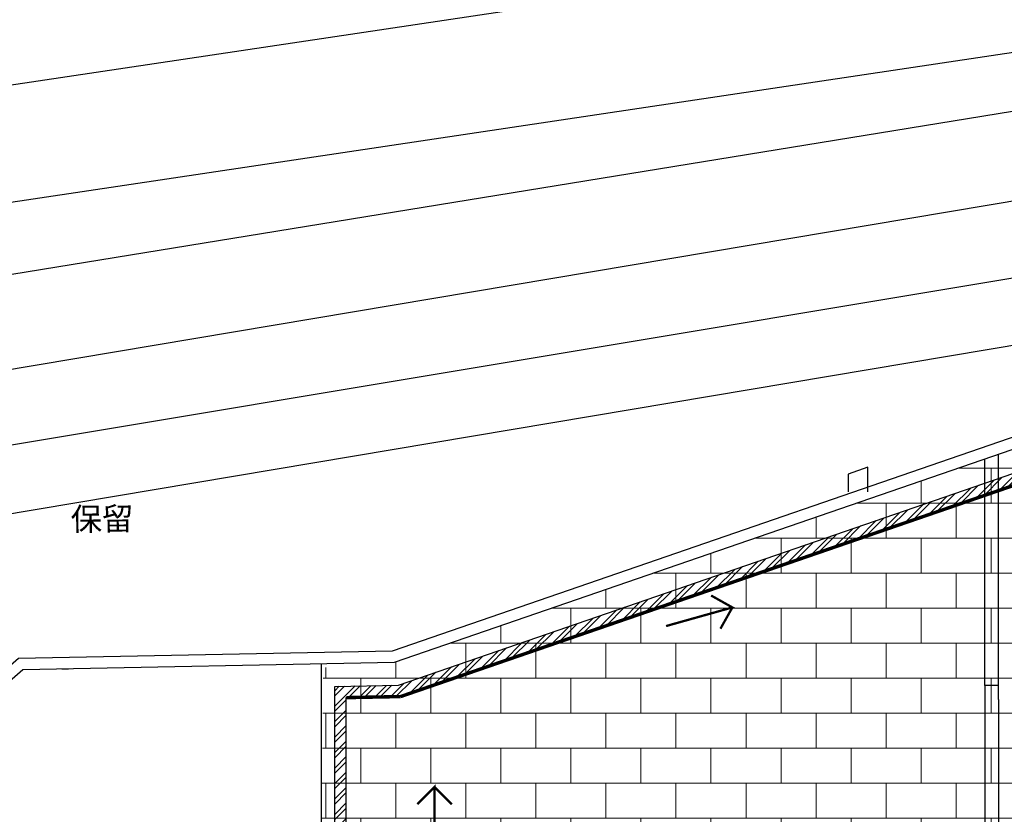
# Model space of a CAD drawing. Units: millimetres. Extents: x 379 to 15254, y 1048 to 6395.
# Drawn here: x 4098 to 4955, y 4870 to 5562 of the extents above; entities that cross this region are included whole.
import ezdxf

# ---------------------------------------------------------------- set-up
doc = ezdxf.new("R2010")
doc.units = ezdxf.units.MM
doc.layers.add('00-鋪面', color=8, linetype='Continuous', lineweight=5)
for name, color, linetype in [('00_新增排水溝', 12, 'Continuous'), ('00_新設扶手欄杆', 5, 'Continuous'), ('N_全區現況圖_底圖$0$0_ELE_LINE_粗', 9, 'Continuous'), ('N_全區現況圖_底圖$0$0_ELE_LINE_細', 9, 'Continuous'), ('N_全區現況圖_底圖$0$0_L', 9, 'Continuous'), ('TXT1', 4, 'Continuous'), ('WALL', 2, 'Continuous'), ('WALL-OUT', 6, 'Continuous'), ('活動家具', 8, 'Continuous'), ('變更設計', 1, 'Continuous')]:
    doc.layers.add(name, color=color, linetype=linetype)
doc.styles.add('細明體', font='txt')

msp = doc.modelspace()

# ---------------------------------------------------------------- hatches: boundary and pattern name
at = {"layer": '00-鋪面'}
h = msp.add_hatch(dxfattribs=at)
h.set_pattern_fill('AR-B816', color=250, scale=0.15)
h.set_pattern_definition([(0, (-17123.742, -34665.825), (0, 30.48), []), (90, (-17123.742, -34665.825), (-30.48, 30.48), [30.48, -30.48])])
edge = h.paths.add_edge_path()
edge.add_line((6779.91348, 4456.54865), (6779.63198, 4404.55986))
edge.add_line((6779.63198, 4404.55986), (7116.83362, 4421.43501))
edge.add_line((7116.83362, 4421.43501), (7035.22082, 4495.32013))
edge.add_line((7035.22082, 4495.32013), (7042.7549, 4501.89566))
edge.add_line((7042.7549, 4501.89566), (7046.04804, 4498.12247))
edge.add_line((7046.04804, 4498.12247), (7143.92596, 4583.54751))
edge.add_line((7143.92596, 4583.54751), (7140.69797, 4587.37756))
edge.add_line((7140.69797, 4587.37756), (7148.23205, 4593.95309))
edge.add_arc((7072.34183, 4619.26464), 80, 341.55499217, 392.97177348)
edge.add_line((7139.45693, 4662.8027), (7055.56618, 4792.12257))
edge.add_line((7055.56618, 4792.12257), (7033.73313, 4813.68417))
edge.add_line((7033.73313, 4813.68417), (6955.61682, 4813.68417))
edge.add_line((6955.61682, 4813.68417), (6955.61682, 4825.68417))
edge.add_line((6955.61682, 4825.68417), (6430.85729, 5242.07962))
edge.add_line((6430.85729, 5242.07962), (5892.2846, 5241.67511))
edge.add_line((5892.2846, 5241.67511), (5578.4225, 5356.26932))
edge.add_line((5578.4225, 5356.26932), (5572.77682, 5213.35244))
edge.add_line((5572.77682, 5213.35244), (5141.62293, 5242.12977))
edge.add_line((5141.62293, 5242.12977), (5140.13135, 5205.29336))
edge.add_line((5140.13135, 5205.29336), (5130.13899, 5205.68417))
edge.add_line((5130.13899, 5205.68417), (5129.62951, 5243.83369))
edge.add_line((5129.62951, 5243.83369), (4888.34641, 5162.4037))
edge.add_line((4888.34641, 5162.4037), (4424.39277, 5002.53102))
edge.add_line((4424.39277, 5002.53102), (4381.55339, 5001.68439))
edge.add_line((4381.55339, 5001.68439), (4362.2097, 4997.34882))
edge.add_line((4362.2097, 4997.34882), (4359.9213, 4749.39508))
edge.add_line((4359.9213, 4749.39508), (4382.4213, 4749.39508))
edge.add_line((4382.4213, 4749.39508), (4382.4213, 4736.89508))
edge.add_line((4382.4213, 4736.89508), (4377.4213, 4736.89508))
edge.add_line((4377.4213, 4736.89508), (4377.4213, 4596.89508))
edge.add_line((4377.4213, 4596.89508), (4382.4213, 4596.89508))
edge.add_line((4382.4213, 4596.89508), (4382.4213, 4584.39508))
edge.add_line((4382.4213, 4584.39508), (4137.67981, 4584.39508))
edge.add_line((4137.67981, 4584.39508), (4137.67981, 4439.18417))
edge.add_line((4137.67981, 4439.18417), (4593.36432, 4439.18417))
edge.add_line((4593.36432, 4439.18417), (4593.36432, 4439.18438))
edge.add_line((4593.36432, 4439.18438), (4713.36432, 4439.18438))
edge.add_line((4713.36432, 4439.18438), (4713.36432, 4439.18417))
edge.add_line((4713.36432, 4439.18417), (4763.36432, 4439.18417))
edge.add_line((4763.36432, 4439.18417), (4763.36432, 4496.18431))
edge.add_line((4763.36432, 4496.18431), (4883.36432, 4496.18431))
edge.add_line((4883.36432, 4496.18431), (4883.36432, 4439.18417))
edge.add_line((4883.36432, 4439.18417), (4966.36348, 4439.18417))
edge.add_line((4966.36348, 4439.18417), (4966.36348, 4955.18417))
edge.add_line((4966.36348, 4955.18417), (6147.36348, 4955.18417))
edge.add_line((6147.36348, 4955.18417), (6147.36348, 4439.18417))
edge.add_line((6147.36348, 4439.18417), (6699.91348, 4439.18417))
edge.add_line((6699.91348, 4439.18417), (6699.91348, 4456.54865))
edge.add_line((6699.91348, 4456.54865), (6779.91348, 4456.54865))
at = {"layer": '00_新設扶手欄杆'}
h = msp.add_hatch(dxfattribs=at)
h.set_pattern_fill('ANSI32', color=8)
h.set_pattern_definition([(45, (-98.457, -24628.885), (-6.735192, 6.735192), []), (45, (-93.967, -24628.885), (-6.735192, 6.735192), [])])
h.paths.add_polyline_path([(5127.39988, 5213.0474), (5127.81921, 5223.76895), (4427.93376, 4982.59709), (4372.4213, 4981.5), (4372.4213, 4749.39508), (4382.4213, 4749.39508), (4382.4213, 4971.69568), (4429.70426, 4972.63013)])

# ---------------------------------------------------------------- linework, layer by layer
at = {"layer": '00_新增排水溝', "lineweight": -2}
msp.add_lwpolyline([(4836.48669, 5150.94703), (4836.48669, 5172.44056), (4819.48669, 5166.48596), (4819.48669, 5150.94703)], dxfattribs=at)
at = {"layer": '00_新設扶手欄杆'}
msp.add_line((4360.4213, 5001.26675), (4360.4213, 4749.39508), dxfattribs=at)
at = {"layer": '00_新設扶手欄杆', "lineweight": -2, "ltscale": 0.05}
for p, q in [((4372.4213, 4749.39508, 11800), (4372.4213, 4981.5, 11800)), ((4382.4213, 4749.39508, 11800), (4382.4213, 4971.69568, 11800))]:
    msp.add_line(p, q, dxfattribs=at)
at = {"layer": '00_新設扶手欄杆'}
for points in [[(4372.4213, 4981.5), (4427.93376, 4982.59709), (5127.81921, 5223.76895)], [(4382.4213, 4971.69568), (4429.70426, 4972.63013), (5127.39988, 5213.0474)]]:
    msp.add_lwpolyline(points, dxfattribs=at)
at = {"layer": 'N_全區現況圖_底圖$0$0_ELE_LINE_粗', "color": 250}
msp.add_line((5019.91795, 5542.057), (2775.38641, 5206.18196), dxfattribs=at)
at = {"layer": 'N_全區現況圖_底圖$0$0_ELE_LINE_細', "color": 250}
for p, q in [((5046.97551, 5496.03924), (2643.30591, 5104.5163)), ((5080.52324, 5424.03925), (2685.34959, 5021.46399)), ((2701.96325, 4959.78339), (5130.65434, 5365.59656))]:
    msp.add_line(p, q, dxfattribs=at)
at = {"layer": 'N_全區現況圖_底圖$0$0_ELE_LINE_細', "color": 250, "elevation": 0, "flags": 128}
msp.add_lwpolyline([(6338.34255, 5934.44941), (6168.08981, 5947.07185), (5949.26805, 5926.18323), (4997.77724, 5641.16489), (2755.92293, 5305.69052), (2597.81214, 5267.37078), (2445.4521, 5211.17517), (2186.4891, 5114.52878), (2176.29784, 5113.62442), (2165.97792, 5125.00184), (1866.68718, 5503.48241), (1759.92994, 5610.37982), (1742.00885, 5623.99418)], dxfattribs=at)
at = {"layer": 'N_全區現況圖_底圖$0$0_L'}
msp.add_line((5132.0991, 5306.97711, 0), (2718.91679, 4900.83449, 0), dxfattribs=at)
at = {"layer": 'WALL', "color": 4}
for p, q in [((4938.36348, 4982.18417), (4938.36348, 5179.63896)), ((4950.36348, 4970.18417), (4950.36348, 5183.77401))]:
    msp.add_line(p, q, dxfattribs=at)
for points in [[(4950.36348, 4982.18417), (4938.36348, 4982.18417), (4938.36348, 4376.45365)], [(4950.36348, 4970.18417), (4950.36348, 4376.45365)]]:
    msp.add_lwpolyline(points, dxfattribs=at)
at = {"layer": 'WALL-OUT', "color": 2}
for points in [[(3952.68759, 4879.95113), (4096.90049, 5006.06078), (4422.62227, 5012.49798), (5130.11676, 5256.29182)], [(3959.27037, 4872.42338), (4100.74068, 4996.13472), (4424.39277, 5002.53102), (5130.11676, 5245.71477)]]:
    msp.add_lwpolyline(points, dxfattribs=at)
at = {"layer": '活動家具', "color": 1}
msp.add_line((4134.61682, 4996.79221), (4140.61682, 4996.79221), dxfattribs=at)
at = {"layer": '變更設計'}
for points, const_width in [([(4429.70426, 4972.63013), (5127.39988, 5213.0474)], 3), ([(4660.8261, 5034.04294), (4718.59077, 5050.26769), (4700.09342, 5060.65267), (4718.59077, 5050.26769), (4708.20579, 5031.77033)], 2), ([(4429.70426, 4972.63013), (4382.4213, 4971.69568)], 3), ([(4459.25539, 4833.79784), (4459.25539, 4893.79784), (4444.25539, 4878.79784), (4459.25539, 4893.79784), (4474.25539, 4878.79784)], 2)]:
    msp.add_lwpolyline(points, dxfattribs=dict(at, const_width=const_width))

# ---------------------------------------------------------------- texts
at = {"layer": 'TXT1', "color": 4, "style": '細明體'}
msp.add_text('保留', height=20, rotation=0.61950505, dxfattribs=at).set_placement((4142.54249, 5117.10351, 0.00001))

doc.saveas('drawing.dxf')
